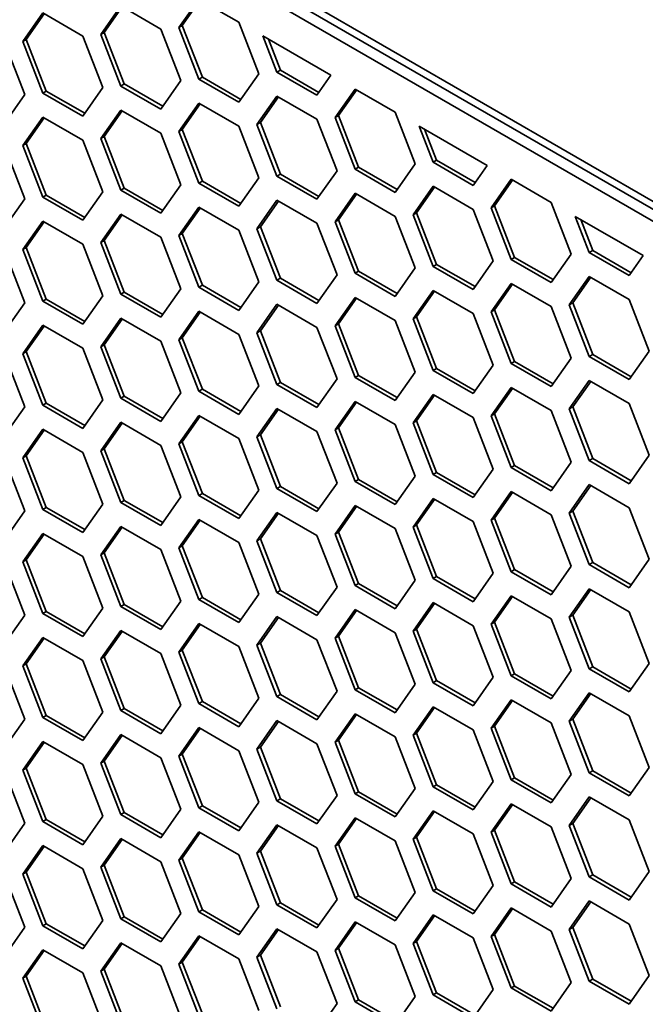
# Model space of a CAD drawing. Units: millimetres. Extents: x 28 to 2161, y -98 to 1160.
# Drawn here: x 1427 to 1440, y 593 to 613 of the extents above; entities that cross this region are included whole.
import ezdxf

# ---------------------------------------------------------------- set-up
doc = ezdxf.new("R2010")
doc.units = ezdxf.units.MM
doc.header["$LTSCALE"] = 4
doc.layers.add('Visible (ISO)', color=7, linetype='Continuous', lineweight=35)

msp = doc.modelspace()

# ---------------------------------------------------------------- linework, layer by layer
at = {"layer": 'Visible (ISO)'}
for p, q in [((1381.875, 643.068), (1540.267, 551.621)), ((1540.267, 551.212), (1381.875, 642.66)), ((1540.491, 551.328), (1382.076, 642.789)), ((1428.407, 613.101), (1428.815, 613.682)), ((1428.815, 613.682), (1429.631, 613.21)), ((1429.999, 613.243), (1430.407, 613.823)), ((1430.07, 613.283), (1430.437, 613.806)), ((1430.407, 613.823), (1431.224, 613.352)), ((1426.814, 612.958), (1427.223, 613.539)), ((1426.885, 612.999), (1427.252, 613.522)), ((1427.223, 613.539), (1428.039, 613.068)), ((1428.477, 613.142), (1428.845, 613.665)), ((1429.999, 613.243), (1430.07, 613.283)), ((1430.478, 612.231), (1430.07, 613.283)), ((1431.224, 613.352), (1431.632, 612.3)), ((1428.407, 613.101), (1428.477, 613.142)), ((1428.815, 612.049), (1428.407, 613.101)), ((1428.886, 612.09), (1428.477, 613.142)), ((1429.631, 613.21), (1430.04, 612.158)), ((1430.407, 612.19), (1429.999, 613.243)), ((1426.447, 612.926), (1426.855, 611.874)), ((1426.814, 612.958), (1426.885, 612.999)), ((1427.223, 611.906), (1426.814, 612.958)), ((1427.293, 611.947), (1426.885, 612.999)), ((1428.039, 613.068), (1428.447, 612.016)), ((1431.714, 613.069), (1433.102, 612.268)), ((1432, 612.333), (1431.714, 613.069)), ((1432.071, 612.374), (1431.826, 613.004)), ((1431.632, 612.3), (1431.224, 611.719)), ((1432, 612.333), (1432.071, 612.374)), ((1432.816, 611.862), (1432, 612.333)), ((1432.857, 611.92), (1432.071, 612.374)), ((1428.815, 612.049), (1428.886, 612.09)), ((1429.672, 611.635), (1428.886, 612.09)), ((1430.04, 612.158), (1429.631, 611.577)), ((1430.407, 612.19), (1430.478, 612.231)), ((1431.224, 611.719), (1430.407, 612.19)), ((1431.265, 611.777), (1430.478, 612.231)), ((1433.102, 612.268), (1432.816, 611.862)), ((1426.855, 611.874), (1426.447, 611.293)), ((1427.223, 611.906), (1427.293, 611.947)), ((1428.039, 611.435), (1427.223, 611.906)), ((1428.08, 611.493), (1427.293, 611.947)), ((1428.447, 612.016), (1428.039, 611.435)), ((1429.631, 611.577), (1428.815, 612.049)), ((1433.184, 611.404), (1433.592, 611.985)), ((1433.255, 611.445), (1433.622, 611.967)), ((1433.592, 611.985), (1434.409, 611.513)), ((1429.999, 611.12), (1430.407, 611.701)), ((1430.07, 611.161), (1430.437, 611.683)), ((1430.407, 611.701), (1431.224, 611.229)), ((1431.592, 611.262), (1432, 611.843)), ((1431.662, 611.303), (1432.03, 611.826)), ((1432, 611.843), (1432.816, 611.372)), ((1428.407, 610.978), (1428.815, 611.559)), ((1428.477, 611.019), (1428.845, 611.542)), ((1428.815, 611.559), (1429.631, 611.088)), ((1434.409, 611.513), (1434.817, 610.461)), ((1426.814, 610.836), (1427.223, 611.416)), ((1426.885, 610.876), (1427.252, 611.399)), ((1427.223, 611.416), (1428.039, 610.945)), ((1431.592, 611.262), (1431.662, 611.303)), ((1432.071, 610.251), (1431.662, 611.303)), ((1432.816, 611.372), (1433.225, 610.319)), ((1433.184, 611.404), (1433.255, 611.445)), ((1433.592, 610.352), (1433.184, 611.404)), ((1433.663, 610.392), (1433.255, 611.445)), ((1429.631, 611.088), (1430.04, 610.035)), ((1429.999, 611.12), (1430.07, 611.161)), ((1430.407, 610.068), (1429.999, 611.12)), ((1430.478, 610.108), (1430.07, 611.161)), ((1431.224, 611.229), (1431.632, 610.177)), ((1432, 610.21), (1431.592, 611.262)), ((1434.899, 611.23), (1436.287, 610.429)), ((1435.185, 610.494), (1434.899, 611.23)), ((1435.255, 610.535), (1435.011, 611.166)), ((1426.814, 610.836), (1426.885, 610.876)), ((1427.293, 609.824), (1426.885, 610.876)), ((1428.039, 610.945), (1428.447, 609.893)), ((1428.407, 610.978), (1428.477, 611.019)), ((1428.815, 609.926), (1428.407, 610.978)), ((1428.886, 609.967), (1428.477, 611.019)), ((1426.447, 610.803), (1426.855, 609.751)), ((1427.223, 609.783), (1426.814, 610.836)), ((1435.185, 610.494), (1435.255, 610.535)), ((1436.001, 610.023), (1435.185, 610.494)), ((1436.042, 610.081), (1435.255, 610.535)), ((1433.225, 610.319), (1432.816, 609.739)), ((1433.592, 610.352), (1433.663, 610.392)), ((1434.409, 609.88), (1433.592, 610.352)), ((1434.45, 609.938), (1433.663, 610.392)), ((1434.817, 610.461), (1434.409, 609.88)), ((1436.287, 610.429), (1436.001, 610.023)), ((1430.407, 610.068), (1430.478, 610.108)), ((1431.224, 609.596), (1430.407, 610.068)), ((1431.265, 609.654), (1430.478, 610.108)), ((1431.632, 610.177), (1431.224, 609.596)), ((1432, 610.21), (1432.071, 610.251)), ((1432.816, 609.739), (1432, 610.21)), ((1432.857, 609.797), (1432.071, 610.251)), ((1436.369, 609.565), (1436.777, 610.146)), ((1436.439, 609.606), (1436.807, 610.129)), ((1436.777, 610.146), (1437.594, 609.674)), ((1428.447, 609.893), (1428.039, 609.312)), ((1428.815, 609.926), (1428.886, 609.967)), ((1429.631, 609.455), (1428.815, 609.926)), ((1429.672, 609.513), (1428.886, 609.967)), ((1430.04, 610.035), (1429.631, 609.455)), ((1434.776, 609.424), (1435.185, 610.004)), ((1434.847, 609.464), (1435.215, 609.987)), ((1435.185, 610.004), (1436.001, 609.533)), ((1426.855, 609.751), (1426.447, 609.17)), ((1427.223, 609.783), (1427.293, 609.824)), ((1428.039, 609.312), (1427.223, 609.783)), ((1428.08, 609.37), (1427.293, 609.824)), ((1431.592, 609.139), (1432, 609.72)), ((1431.662, 609.18), (1432.03, 609.703)), ((1432, 609.72), (1432.816, 609.249)), ((1433.184, 609.281), (1433.592, 609.862)), ((1433.255, 609.322), (1433.622, 609.845)), ((1433.592, 609.862), (1434.409, 609.39)), ((1437.594, 609.674), (1438.002, 608.622)), ((1429.999, 608.997), (1430.407, 609.578)), ((1430.07, 609.038), (1430.437, 609.56)), ((1430.407, 609.578), (1431.224, 609.106)), ((1434.776, 609.424), (1434.847, 609.464)), ((1435.255, 608.412), (1434.847, 609.464)), ((1436.001, 609.533), (1436.409, 608.481)), ((1436.369, 609.565), (1436.439, 609.606)), ((1436.777, 608.513), (1436.369, 609.565)), ((1436.848, 608.554), (1436.439, 609.606)), ((1426.814, 608.713), (1427.223, 609.293)), ((1426.885, 608.754), (1427.252, 609.276)), ((1427.223, 609.293), (1428.039, 608.822)), ((1428.407, 608.855), (1428.815, 609.436)), ((1428.477, 608.896), (1428.845, 609.419)), ((1428.815, 609.436), (1429.631, 608.965)), ((1433.184, 609.281), (1433.255, 609.322)), ((1433.592, 608.229), (1433.184, 609.281)), ((1433.663, 608.27), (1433.255, 609.322)), ((1434.409, 609.39), (1434.817, 608.338)), ((1435.185, 608.371), (1434.776, 609.424)), ((1438.084, 609.391), (1439.471, 608.59)), ((1438.369, 608.655), (1438.084, 609.391)), ((1438.44, 608.696), (1438.195, 609.327)), ((1431.224, 609.106), (1431.632, 608.054)), ((1431.592, 609.139), (1431.662, 609.18)), ((1432, 608.087), (1431.592, 609.139)), ((1432.071, 608.128), (1431.662, 609.18)), ((1432.816, 609.249), (1433.225, 608.197)), ((1428.407, 608.855), (1428.477, 608.896)), ((1428.886, 607.844), (1428.477, 608.896)), ((1429.631, 608.965), (1430.04, 607.912)), ((1429.999, 608.997), (1430.07, 609.038)), ((1430.407, 607.945), (1429.999, 608.997)), ((1430.478, 607.985), (1430.07, 609.038)), ((1426.447, 608.68), (1426.855, 607.628)), ((1426.814, 608.713), (1426.885, 608.754)), ((1427.223, 607.66), (1426.814, 608.713)), ((1427.293, 607.701), (1426.885, 608.754)), ((1428.039, 608.822), (1428.447, 607.77)), ((1428.815, 607.803), (1428.407, 608.855)), ((1438.369, 608.655), (1438.44, 608.696)), ((1439.227, 608.242), (1438.44, 608.696)), ((1436.409, 608.481), (1436.001, 607.9)), ((1436.777, 608.513), (1436.848, 608.554)), ((1437.594, 608.042), (1436.777, 608.513)), ((1437.634, 608.1), (1436.848, 608.554)), ((1438.002, 608.622), (1437.594, 608.042)), ((1439.186, 608.184), (1438.369, 608.655)), ((1439.471, 608.59), (1439.186, 608.184)), ((1433.592, 608.229), (1433.663, 608.27)), ((1434.45, 607.815), (1433.663, 608.27)), ((1434.817, 608.338), (1434.409, 607.757)), ((1435.185, 608.371), (1435.255, 608.412)), ((1436.001, 607.9), (1435.185, 608.371)), ((1436.042, 607.958), (1435.255, 608.412)), ((1432, 608.087), (1432.071, 608.128)), ((1432.816, 607.616), (1432, 608.087)), ((1432.857, 607.674), (1432.071, 608.128)), ((1433.225, 608.197), (1432.816, 607.616)), ((1434.409, 607.757), (1433.592, 608.229)), ((1437.961, 607.585), (1438.369, 608.166)), ((1438.032, 607.626), (1438.399, 608.148)), ((1438.369, 608.166), (1439.186, 607.694)), ((1430.04, 607.912), (1429.631, 607.332)), ((1430.407, 607.945), (1430.478, 607.985)), ((1431.224, 607.473), (1430.407, 607.945)), ((1431.265, 607.531), (1430.478, 607.985)), ((1431.632, 608.054), (1431.224, 607.473)), ((1434.776, 607.301), (1435.185, 607.881)), ((1434.847, 607.341), (1435.215, 607.864)), ((1435.185, 607.881), (1436.001, 607.41)), ((1436.369, 607.442), (1436.777, 608.023)), ((1436.439, 607.483), (1436.807, 608.006)), ((1436.777, 608.023), (1437.594, 607.552)), ((1427.223, 607.66), (1427.293, 607.701)), ((1428.039, 607.189), (1427.223, 607.66)), ((1428.08, 607.247), (1427.293, 607.701)), ((1428.447, 607.77), (1428.039, 607.189)), ((1428.815, 607.803), (1428.886, 607.844)), ((1429.631, 607.332), (1428.815, 607.803)), ((1429.672, 607.39), (1428.886, 607.844)), ((1433.184, 607.158), (1433.592, 607.739)), ((1433.255, 607.199), (1433.622, 607.722)), ((1433.592, 607.739), (1434.409, 607.267)), ((1439.186, 607.694), (1439.594, 606.642)), ((1426.855, 607.628), (1426.447, 607.047)), ((1429.999, 606.874), (1430.407, 607.455)), ((1430.407, 607.455), (1431.224, 606.983)), ((1431.592, 607.016), (1432, 607.597)), ((1431.662, 607.057), (1432.03, 607.58)), ((1432, 607.597), (1432.816, 607.126)), ((1436.369, 607.442), (1436.439, 607.483)), ((1436.848, 606.431), (1436.439, 607.483)), ((1437.594, 607.552), (1438.002, 606.499)), ((1437.961, 607.585), (1438.032, 607.626)), ((1438.369, 606.533), (1437.961, 607.585)), ((1438.44, 606.573), (1438.032, 607.626)), ((1428.407, 606.732), (1428.815, 607.313)), ((1428.477, 606.773), (1428.845, 607.296)), ((1428.815, 607.313), (1429.631, 606.842)), ((1430.07, 606.915), (1430.437, 607.437)), ((1434.409, 607.267), (1434.817, 606.215)), ((1434.776, 607.301), (1434.847, 607.341)), ((1435.185, 606.248), (1434.776, 607.301)), ((1435.255, 606.289), (1434.847, 607.341)), ((1436.001, 607.41), (1436.409, 606.358)), ((1436.777, 606.39), (1436.369, 607.442)), ((1426.814, 606.59), (1427.223, 607.171)), ((1426.885, 606.631), (1427.252, 607.153)), ((1427.223, 607.171), (1428.039, 606.699)), ((1431.592, 607.016), (1431.662, 607.057)), ((1432.071, 606.005), (1431.662, 607.057)), ((1432.816, 607.126), (1433.225, 606.074)), ((1433.184, 607.158), (1433.255, 607.199)), ((1433.592, 606.106), (1433.184, 607.158)), ((1433.663, 606.147), (1433.255, 607.199)), ((1429.999, 606.874), (1430.07, 606.915)), ((1430.407, 605.822), (1429.999, 606.874)), ((1430.478, 605.863), (1430.07, 606.915)), ((1431.224, 606.983), (1431.632, 605.931)), ((1432, 605.964), (1431.592, 607.016)), ((1428.039, 606.699), (1428.447, 605.647)), ((1428.407, 606.732), (1428.477, 606.773)), ((1428.815, 605.68), (1428.407, 606.732)), ((1428.886, 605.721), (1428.477, 606.773)), ((1429.631, 606.842), (1430.04, 605.79)), ((1426.447, 606.558), (1426.855, 605.505)), ((1426.814, 606.59), (1426.885, 606.631)), ((1427.223, 605.538), (1426.814, 606.59)), ((1427.293, 605.578), (1426.885, 606.631)), ((1438.002, 606.499), (1437.594, 605.919)), ((1438.369, 606.533), (1438.44, 606.573)), ((1439.186, 606.061), (1438.369, 606.533)), ((1439.227, 606.119), (1438.44, 606.573)), ((1439.594, 606.642), (1439.186, 606.061)), ((1435.185, 606.248), (1435.255, 606.289)), ((1436.042, 605.835), (1435.255, 606.289)), ((1436.409, 606.358), (1436.001, 605.777)), ((1436.777, 606.39), (1436.848, 606.431)), ((1437.594, 605.919), (1436.777, 606.39)), ((1437.634, 605.977), (1436.848, 606.431)), ((1433.225, 606.074), (1432.816, 605.493)), ((1433.592, 606.106), (1433.663, 606.147)), ((1434.409, 605.634), (1433.592, 606.106)), ((1434.45, 605.693), (1433.663, 606.147)), ((1434.817, 606.215), (1434.409, 605.634)), ((1436.001, 605.777), (1435.185, 606.248)), ((1430.407, 605.822), (1430.478, 605.863)), ((1431.265, 605.408), (1430.478, 605.863)), ((1431.632, 605.931), (1431.224, 605.35)), ((1432, 605.964), (1432.071, 606.005)), ((1432.816, 605.493), (1432, 605.964)), ((1432.857, 605.551), (1432.071, 606.005)), ((1436.369, 605.319), (1436.777, 605.9)), ((1436.439, 605.36), (1436.807, 605.883)), ((1436.777, 605.9), (1437.594, 605.429)), ((1437.961, 605.462), (1438.369, 606.043)), ((1438.032, 605.503), (1438.399, 606.025)), ((1438.369, 606.043), (1439.186, 605.571)), ((1428.815, 605.68), (1428.886, 605.721)), ((1429.631, 605.209), (1428.815, 605.68)), ((1429.672, 605.267), (1428.886, 605.721)), ((1430.04, 605.79), (1429.631, 605.209)), ((1431.224, 605.35), (1430.407, 605.822)), ((1434.776, 605.178), (1435.185, 605.759)), ((1434.847, 605.219), (1435.215, 605.741)), ((1435.185, 605.759), (1436.001, 605.287)), ((1426.855, 605.505), (1426.447, 604.925)), ((1427.223, 605.538), (1427.293, 605.578)), ((1428.039, 605.066), (1427.223, 605.538)), ((1428.08, 605.124), (1427.293, 605.578)), ((1428.447, 605.647), (1428.039, 605.066)), ((1431.592, 604.894), (1432, 605.474)), ((1431.662, 604.934), (1432.03, 605.457)), ((1432, 605.474), (1432.816, 605.003)), ((1433.184, 605.035), (1433.592, 605.616)), ((1433.255, 605.076), (1433.622, 605.599)), ((1433.592, 605.616), (1434.409, 605.145)), ((1437.961, 605.462), (1438.032, 605.503)), ((1438.369, 604.41), (1437.961, 605.462)), ((1438.44, 604.45), (1438.032, 605.503)), ((1439.186, 605.571), (1439.594, 604.519)), ((1429.999, 604.751), (1430.407, 605.332)), ((1430.07, 604.792), (1430.437, 605.315)), ((1430.407, 605.332), (1431.224, 604.86)), ((1436.001, 605.287), (1436.409, 604.235)), ((1436.369, 605.319), (1436.439, 605.36)), ((1436.777, 604.267), (1436.369, 605.319)), ((1436.848, 604.308), (1436.439, 605.36)), ((1437.594, 605.429), (1438.002, 604.377)), ((1426.814, 604.467), (1427.223, 605.048)), ((1427.223, 605.048), (1428.039, 604.576)), ((1428.407, 604.609), (1428.815, 605.19)), ((1428.477, 604.65), (1428.845, 605.173)), ((1428.815, 605.19), (1429.631, 604.719)), ((1433.184, 605.035), (1433.255, 605.076)), ((1433.663, 604.024), (1433.255, 605.076)), ((1434.409, 605.145), (1434.817, 604.092)), ((1434.776, 605.178), (1434.847, 605.219)), ((1435.185, 604.126), (1434.776, 605.178)), ((1435.255, 604.166), (1434.847, 605.219)), ((1426.885, 604.508), (1427.252, 605.03)), ((1431.224, 604.86), (1431.632, 603.808)), ((1431.592, 604.894), (1431.662, 604.934)), ((1432, 603.841), (1431.592, 604.894)), ((1432.071, 603.882), (1431.662, 604.934)), ((1432.816, 605.003), (1433.225, 603.951)), ((1433.592, 603.983), (1433.184, 605.035)), ((1428.407, 604.609), (1428.477, 604.65)), ((1428.886, 603.598), (1428.477, 604.65)), ((1429.631, 604.719), (1430.04, 603.667)), ((1429.999, 604.751), (1430.07, 604.792)), ((1430.407, 603.699), (1429.999, 604.751)), ((1430.478, 603.74), (1430.07, 604.792)), ((1426.814, 604.467), (1426.885, 604.508)), ((1427.223, 603.415), (1426.814, 604.467)), ((1427.293, 603.456), (1426.885, 604.508)), ((1428.039, 604.576), (1428.447, 603.524)), ((1428.815, 603.557), (1428.407, 604.609)), ((1438.369, 604.41), (1438.44, 604.45)), ((1439.227, 603.996), (1438.44, 604.45)), ((1439.594, 604.519), (1439.186, 603.938)), ((1426.447, 604.435), (1426.855, 603.382)), ((1436.777, 604.267), (1436.848, 604.308)), ((1437.594, 603.796), (1436.777, 604.267)), ((1437.634, 603.854), (1436.848, 604.308)), ((1438.002, 604.377), (1437.594, 603.796)), ((1439.186, 603.938), (1438.369, 604.41)), ((1434.817, 604.092), (1434.409, 603.512)), ((1435.185, 604.126), (1435.255, 604.166)), ((1436.001, 603.654), (1435.185, 604.126)), ((1436.042, 603.712), (1435.255, 604.166)), ((1436.409, 604.235), (1436.001, 603.654)), ((1432, 603.841), (1432.071, 603.882)), ((1432.816, 603.37), (1432, 603.841)), ((1432.857, 603.428), (1432.071, 603.882)), ((1433.225, 603.951), (1432.816, 603.37)), ((1433.592, 603.983), (1433.663, 604.024)), ((1434.409, 603.512), (1433.592, 603.983)), ((1434.45, 603.57), (1433.663, 604.024)), ((1437.961, 603.339), (1438.369, 603.92)), ((1438.032, 603.38), (1438.399, 603.903)), ((1438.369, 603.92), (1439.186, 603.448)), ((1430.04, 603.667), (1429.631, 603.086)), ((1430.407, 603.699), (1430.478, 603.74)), ((1431.224, 603.227), (1430.407, 603.699)), ((1431.265, 603.286), (1430.478, 603.74)), ((1431.632, 603.808), (1431.224, 603.227)), ((1436.369, 603.196), (1436.777, 603.777)), ((1436.439, 603.237), (1436.807, 603.76)), ((1436.777, 603.777), (1437.594, 603.306)), ((1427.223, 603.415), (1427.293, 603.456)), ((1428.08, 603.001), (1427.293, 603.456)), ((1428.447, 603.524), (1428.039, 602.943)), ((1428.815, 603.557), (1428.886, 603.598)), ((1429.631, 603.086), (1428.815, 603.557)), ((1429.672, 603.144), (1428.886, 603.598)), ((1433.184, 602.912), (1433.592, 603.493)), ((1433.255, 602.953), (1433.622, 603.476)), ((1433.592, 603.493), (1434.409, 603.022)), ((1434.776, 603.055), (1435.185, 603.636)), ((1434.847, 603.096), (1435.215, 603.618)), ((1435.185, 603.636), (1436.001, 603.164)), ((1439.186, 603.448), (1439.594, 602.396)), ((1426.855, 603.382), (1426.447, 602.802)), ((1428.039, 602.943), (1427.223, 603.415)), ((1431.592, 602.771), (1432, 603.351)), ((1431.662, 602.812), (1432.03, 603.334)), ((1432, 603.351), (1432.816, 602.88)), ((1437.594, 603.306), (1438.002, 602.254)), ((1437.961, 603.339), (1438.032, 603.38)), ((1438.369, 602.287), (1437.961, 603.339)), ((1438.44, 602.328), (1438.032, 603.38)), ((1428.407, 602.487), (1428.815, 603.067)), ((1428.477, 602.527), (1428.845, 603.05)), ((1428.815, 603.067), (1429.631, 602.596)), ((1429.999, 602.628), (1430.407, 603.209)), ((1430.07, 602.669), (1430.437, 603.192)), ((1430.407, 603.209), (1431.224, 602.738)), ((1434.776, 603.055), (1434.847, 603.096)), ((1435.185, 602.003), (1434.776, 603.055)), ((1435.255, 602.043), (1434.847, 603.096)), ((1436.001, 603.164), (1436.409, 602.112)), ((1436.369, 603.196), (1436.439, 603.237)), ((1436.777, 602.144), (1436.369, 603.196)), ((1436.848, 602.185), (1436.439, 603.237)), ((1426.814, 602.344), (1427.223, 602.925)), ((1426.885, 602.385), (1427.252, 602.908)), ((1427.223, 602.925), (1428.039, 602.453)), ((1432.816, 602.88), (1433.225, 601.828)), ((1433.184, 602.912), (1433.255, 602.953)), ((1433.592, 601.86), (1433.184, 602.912)), ((1433.663, 601.901), (1433.255, 602.953)), ((1434.409, 603.022), (1434.817, 601.969)), ((1429.999, 602.628), (1430.07, 602.669)), ((1430.478, 601.617), (1430.07, 602.669)), ((1431.224, 602.738), (1431.632, 601.685)), ((1431.592, 602.771), (1431.662, 602.812)), ((1432, 601.718), (1431.592, 602.771)), ((1432.071, 601.759), (1431.662, 602.812)), ((1428.039, 602.453), (1428.447, 601.401)), ((1428.407, 602.487), (1428.477, 602.527)), ((1428.815, 601.434), (1428.407, 602.487)), ((1428.886, 601.475), (1428.477, 602.527)), ((1429.631, 602.596), (1430.04, 601.544)), ((1430.407, 601.576), (1429.999, 602.628)), ((1426.447, 602.312), (1426.855, 601.26)), ((1426.814, 602.344), (1426.885, 602.385)), ((1427.223, 601.292), (1426.814, 602.344)), ((1427.293, 601.333), (1426.885, 602.385)), ((1438.002, 602.254), (1437.594, 601.673)), ((1438.369, 602.287), (1438.44, 602.328)), ((1439.186, 601.815), (1438.369, 602.287)), ((1439.227, 601.873), (1438.44, 602.328)), ((1439.594, 602.396), (1439.186, 601.815)), ((1435.185, 602.003), (1435.255, 602.043)), ((1436.042, 601.589), (1435.255, 602.043)), ((1436.409, 602.112), (1436.001, 601.531)), ((1436.777, 602.144), (1436.848, 602.185)), ((1437.594, 601.673), (1436.777, 602.144)), ((1437.634, 601.731), (1436.848, 602.185)), ((1433.592, 601.86), (1433.663, 601.901)), ((1434.409, 601.389), (1433.592, 601.86)), ((1434.45, 601.447), (1433.663, 601.901)), ((1434.817, 601.969), (1434.409, 601.389)), ((1436.001, 601.531), (1435.185, 602.003)), ((1431.632, 601.685), (1431.224, 601.105)), ((1432, 601.718), (1432.071, 601.759)), ((1432.816, 601.247), (1432, 601.718)), ((1432.857, 601.305), (1432.071, 601.759)), ((1433.225, 601.828), (1432.816, 601.247)), ((1436.369, 601.074), (1436.777, 601.654)), ((1436.439, 601.114), (1436.807, 601.637)), ((1436.777, 601.654), (1437.594, 601.183)), ((1437.961, 601.216), (1438.369, 601.797)), ((1438.032, 601.257), (1438.399, 601.78)), ((1438.369, 601.797), (1439.186, 601.325)), ((1428.815, 601.434), (1428.886, 601.475)), ((1429.631, 600.963), (1428.815, 601.434)), ((1429.672, 601.021), (1428.886, 601.475)), ((1430.04, 601.544), (1429.631, 600.963)), ((1430.407, 601.576), (1430.478, 601.617)), ((1431.224, 601.105), (1430.407, 601.576)), ((1431.265, 601.163), (1430.478, 601.617)), ((1434.776, 600.932), (1435.185, 601.513)), ((1434.847, 600.973), (1435.215, 601.495)), ((1435.185, 601.513), (1436.001, 601.041)), ((1426.855, 601.26), (1426.447, 600.679)), ((1427.223, 601.292), (1427.293, 601.333)), ((1428.039, 600.82), (1427.223, 601.292)), ((1428.08, 600.878), (1427.293, 601.333)), ((1428.447, 601.401), (1428.039, 600.82)), ((1433.184, 600.789), (1433.592, 601.37)), ((1433.255, 600.83), (1433.622, 601.353)), ((1433.592, 601.37), (1434.409, 600.899)), ((1437.961, 601.216), (1438.032, 601.257)), ((1438.44, 600.205), (1438.032, 601.257)), ((1439.186, 601.325), (1439.594, 600.273)), ((1429.999, 600.505), (1430.407, 601.086)), ((1430.07, 600.546), (1430.437, 601.069)), ((1430.407, 601.086), (1431.224, 600.615)), ((1431.592, 600.648), (1432, 601.229)), ((1431.662, 600.689), (1432.03, 601.211)), ((1432, 601.229), (1432.816, 600.757)), ((1436.001, 601.041), (1436.409, 599.989)), ((1436.369, 601.074), (1436.439, 601.114)), ((1436.777, 600.021), (1436.369, 601.074)), ((1436.848, 600.062), (1436.439, 601.114)), ((1437.594, 601.183), (1438.002, 600.131)), ((1438.369, 600.164), (1437.961, 601.216)), ((1428.407, 600.364), (1428.815, 600.944)), ((1428.477, 600.404), (1428.845, 600.927)), ((1428.815, 600.944), (1429.631, 600.473)), ((1433.184, 600.789), (1433.255, 600.83)), ((1433.663, 599.778), (1433.255, 600.83)), ((1434.409, 600.899), (1434.817, 599.847)), ((1434.776, 600.932), (1434.847, 600.973)), ((1435.185, 599.88), (1434.776, 600.932)), ((1435.255, 599.921), (1434.847, 600.973)), ((1426.814, 600.221), (1427.223, 600.802)), ((1426.885, 600.262), (1427.252, 600.785)), ((1427.223, 600.802), (1428.039, 600.331)), ((1431.592, 600.648), (1431.662, 600.689)), ((1432, 599.596), (1431.592, 600.648)), ((1432.071, 599.636), (1431.662, 600.689)), ((1432.816, 600.757), (1433.225, 599.705)), ((1433.592, 599.737), (1433.184, 600.789)), ((1429.631, 600.473), (1430.04, 599.421)), ((1429.999, 600.505), (1430.07, 600.546)), ((1430.407, 599.453), (1429.999, 600.505)), ((1430.478, 599.494), (1430.07, 600.546)), ((1431.224, 600.615), (1431.632, 599.562)), ((1426.814, 600.221), (1426.885, 600.262)), ((1427.293, 599.21), (1426.885, 600.262)), ((1428.039, 600.331), (1428.447, 599.278)), ((1428.407, 600.364), (1428.477, 600.404)), ((1428.815, 599.311), (1428.407, 600.364)), ((1428.886, 599.352), (1428.477, 600.404)), ((1439.594, 600.273), (1439.186, 599.692)), ((1426.447, 600.189), (1426.855, 599.137)), ((1427.223, 599.169), (1426.814, 600.221)), ((1436.777, 600.021), (1436.848, 600.062)), ((1437.634, 599.608), (1436.848, 600.062)), ((1438.002, 600.131), (1437.594, 599.55)), ((1438.369, 600.164), (1438.44, 600.205)), ((1439.186, 599.692), (1438.369, 600.164)), ((1439.227, 599.751), (1438.44, 600.205)), ((1434.817, 599.847), (1434.409, 599.266)), ((1435.185, 599.88), (1435.255, 599.921)), ((1436.001, 599.408), (1435.185, 599.88)), ((1436.042, 599.466), (1435.255, 599.921)), ((1436.409, 599.989), (1436.001, 599.408)), ((1437.594, 599.55), (1436.777, 600.021)), ((1432, 599.596), (1432.071, 599.636)), ((1432.857, 599.182), (1432.071, 599.636)), ((1433.225, 599.705), (1432.816, 599.124)), ((1433.592, 599.737), (1433.663, 599.778)), ((1434.409, 599.266), (1433.592, 599.737)), ((1434.45, 599.324), (1433.663, 599.778)), ((1437.961, 599.093), (1438.369, 599.674)), ((1438.032, 599.134), (1438.399, 599.657)), ((1438.369, 599.674), (1439.186, 599.203)), ((1430.407, 599.453), (1430.478, 599.494)), ((1431.224, 598.982), (1430.407, 599.453)), ((1431.265, 599.04), (1430.478, 599.494)), ((1431.632, 599.562), (1431.224, 598.982)), ((1432.816, 599.124), (1432, 599.596)), ((1436.369, 598.951), (1436.777, 599.531)), ((1436.439, 598.991), (1436.807, 599.514)), ((1436.777, 599.531), (1437.594, 599.06)), ((1428.447, 599.278), (1428.039, 598.698)), ((1428.815, 599.311), (1428.886, 599.352)), ((1429.631, 598.84), (1428.815, 599.311)), ((1429.672, 598.898), (1428.886, 599.352)), ((1430.04, 599.421), (1429.631, 598.84)), ((1433.184, 598.667), (1433.592, 599.247)), ((1433.255, 598.707), (1433.622, 599.23)), ((1433.592, 599.247), (1434.409, 598.776)), ((1434.776, 598.809), (1435.185, 599.39)), ((1434.847, 598.85), (1435.215, 599.373)), ((1435.185, 599.39), (1436.001, 598.918)), ((1426.855, 599.137), (1426.447, 598.556)), ((1427.223, 599.169), (1427.293, 599.21)), ((1428.039, 598.698), (1427.223, 599.169)), ((1428.08, 598.756), (1427.293, 599.21)), ((1431.592, 598.525), (1432, 599.106)), ((1431.662, 598.566), (1432.03, 599.088)), ((1432, 599.106), (1432.816, 598.634)), ((1437.594, 599.06), (1438.002, 598.008)), ((1437.961, 599.093), (1438.032, 599.134)), ((1438.369, 598.041), (1437.961, 599.093)), ((1438.44, 598.082), (1438.032, 599.134)), ((1439.186, 599.203), (1439.594, 598.15)), ((1428.407, 598.241), (1428.815, 598.822)), ((1428.815, 598.822), (1429.631, 598.35)), ((1429.999, 598.382), (1430.407, 598.963)), ((1430.07, 598.423), (1430.437, 598.946)), ((1430.407, 598.963), (1431.224, 598.492)), ((1434.776, 598.809), (1434.847, 598.85)), ((1435.255, 597.798), (1434.847, 598.85)), ((1436.001, 598.918), (1436.409, 597.866)), ((1436.369, 598.951), (1436.439, 598.991)), ((1436.777, 597.898), (1436.369, 598.951)), ((1436.848, 597.939), (1436.439, 598.991)), ((1426.814, 598.098), (1427.223, 598.679)), ((1426.885, 598.139), (1427.252, 598.662)), ((1427.223, 598.679), (1428.039, 598.208)), ((1428.477, 598.282), (1428.845, 598.804)), ((1432.816, 598.634), (1433.225, 597.582)), ((1433.184, 598.667), (1433.255, 598.707)), ((1433.592, 597.614), (1433.184, 598.667)), ((1433.663, 597.655), (1433.255, 598.707)), ((1434.409, 598.776), (1434.817, 597.724)), ((1435.185, 597.757), (1434.776, 598.809)), ((1429.999, 598.382), (1430.07, 598.423)), ((1430.478, 597.371), (1430.07, 598.423)), ((1431.224, 598.492), (1431.632, 597.44)), ((1431.592, 598.525), (1431.662, 598.566)), ((1432, 597.473), (1431.592, 598.525)), ((1432.071, 597.514), (1431.662, 598.566)), ((1428.407, 598.241), (1428.477, 598.282)), ((1428.815, 597.189), (1428.407, 598.241)), ((1428.886, 597.229), (1428.477, 598.282)), ((1429.631, 598.35), (1430.04, 597.298)), ((1430.407, 597.33), (1429.999, 598.382)), ((1426.447, 598.066), (1426.855, 597.014)), ((1426.814, 598.098), (1426.885, 598.139)), ((1427.223, 597.046), (1426.814, 598.098)), ((1427.293, 597.087), (1426.885, 598.139)), ((1428.039, 598.208), (1428.447, 597.155)), ((1438.369, 598.041), (1438.44, 598.082)), ((1439.186, 597.57), (1438.369, 598.041)), ((1439.227, 597.628), (1438.44, 598.082)), ((1439.594, 598.15), (1439.186, 597.57)), ((1436.409, 597.866), (1436.001, 597.285)), ((1436.777, 597.898), (1436.848, 597.939)), ((1437.594, 597.427), (1436.777, 597.898)), ((1437.634, 597.485), (1436.848, 597.939)), ((1438.002, 598.008), (1437.594, 597.427)), ((1433.592, 597.614), (1433.663, 597.655)), ((1434.45, 597.201), (1433.663, 597.655)), ((1434.817, 597.724), (1434.409, 597.143)), ((1435.185, 597.757), (1435.255, 597.798)), ((1436.001, 597.285), (1435.185, 597.757)), ((1436.042, 597.344), (1435.255, 597.798)), ((1431.632, 597.44), (1431.224, 596.859)), ((1432, 597.473), (1432.071, 597.514)), ((1432.816, 597.001), (1432, 597.473)), ((1432.857, 597.059), (1432.071, 597.514)), ((1433.225, 597.582), (1432.816, 597.001)), ((1434.409, 597.143), (1433.592, 597.614)), ((1437.961, 596.97), (1438.369, 597.551)), ((1438.032, 597.011), (1438.399, 597.534)), ((1438.369, 597.551), (1439.186, 597.08)), ((1428.815, 597.189), (1428.886, 597.229)), ((1429.672, 596.775), (1428.886, 597.229)), ((1430.04, 597.298), (1429.631, 596.717)), ((1430.407, 597.33), (1430.478, 597.371)), ((1431.224, 596.859), (1430.407, 597.33)), ((1431.265, 596.917), (1430.478, 597.371)), ((1434.776, 596.686), (1435.185, 597.267)), ((1434.847, 596.727), (1435.215, 597.25)), ((1435.185, 597.267), (1436.001, 596.796)), ((1436.369, 596.828), (1436.777, 597.409)), ((1436.439, 596.869), (1436.807, 597.391)), ((1436.777, 597.409), (1437.594, 596.937)), ((1426.855, 597.014), (1426.447, 596.433)), ((1427.223, 597.046), (1427.293, 597.087)), ((1428.039, 596.575), (1427.223, 597.046)), ((1428.08, 596.633), (1427.293, 597.087)), ((1428.447, 597.155), (1428.039, 596.575)), ((1429.631, 596.717), (1428.815, 597.189)), ((1433.184, 596.544), (1433.592, 597.124)), ((1433.255, 596.584), (1433.622, 597.107)), ((1433.592, 597.124), (1434.409, 596.653)), ((1439.186, 597.08), (1439.594, 596.027)), ((1429.999, 596.259), (1430.407, 596.84)), ((1430.07, 596.3), (1430.437, 596.823)), ((1430.407, 596.84), (1431.224, 596.369)), ((1431.592, 596.402), (1432, 596.983)), ((1431.662, 596.443), (1432.03, 596.966)), ((1432, 596.983), (1432.816, 596.511)), ((1436.369, 596.828), (1436.439, 596.869)), ((1436.777, 595.776), (1436.369, 596.828)), ((1436.848, 595.816), (1436.439, 596.869)), ((1437.594, 596.937), (1438.002, 595.885)), ((1437.961, 596.97), (1438.032, 597.011)), ((1438.369, 595.918), (1437.961, 596.97)), ((1438.44, 595.959), (1438.032, 597.011)), ((1428.407, 596.118), (1428.815, 596.699)), ((1428.477, 596.159), (1428.845, 596.681)), ((1428.815, 596.699), (1429.631, 596.227)), ((1434.409, 596.653), (1434.817, 595.601)), ((1434.776, 596.686), (1434.847, 596.727)), ((1435.185, 595.634), (1434.776, 596.686)), ((1435.255, 595.675), (1434.847, 596.727)), ((1436.001, 596.796), (1436.409, 595.743)), ((1426.814, 595.975), (1427.223, 596.556)), ((1426.885, 596.016), (1427.252, 596.539)), ((1427.223, 596.556), (1428.039, 596.085)), ((1431.592, 596.402), (1431.662, 596.443)), ((1432.071, 595.391), (1431.662, 596.443)), ((1432.816, 596.511), (1433.225, 595.459)), ((1433.184, 596.544), (1433.255, 596.584)), ((1433.592, 595.491), (1433.184, 596.544)), ((1433.663, 595.532), (1433.255, 596.584)), ((1429.631, 596.227), (1430.04, 595.175)), ((1429.999, 596.259), (1430.07, 596.3)), ((1430.407, 595.207), (1429.999, 596.259)), ((1430.478, 595.248), (1430.07, 596.3)), ((1431.224, 596.369), (1431.632, 595.317)), ((1432, 595.35), (1431.592, 596.402)), ((1426.814, 595.975), (1426.885, 596.016)), ((1427.293, 594.964), (1426.885, 596.016)), ((1428.039, 596.085), (1428.447, 595.033)), ((1428.407, 596.118), (1428.477, 596.159)), ((1428.815, 595.066), (1428.407, 596.118)), ((1428.886, 595.107), (1428.477, 596.159)), ((1439.594, 596.027), (1439.186, 595.447)), ((1426.447, 595.943), (1426.855, 594.891)), ((1427.223, 594.923), (1426.814, 595.975)), ((1436.777, 595.776), (1436.848, 595.816)), ((1437.634, 595.362), (1436.848, 595.816)), ((1438.002, 595.885), (1437.594, 595.304)), ((1438.369, 595.918), (1438.44, 595.959)), ((1439.186, 595.447), (1438.369, 595.918)), ((1439.227, 595.505), (1438.44, 595.959)), ((1435.185, 595.634), (1435.255, 595.675)), ((1436.001, 595.163), (1435.185, 595.634)), ((1436.042, 595.221), (1435.255, 595.675)), ((1436.409, 595.743), (1436.001, 595.163)), ((1437.594, 595.304), (1436.777, 595.776)), ((1433.225, 595.459), (1432.816, 594.878)), ((1433.592, 595.491), (1433.663, 595.532)), ((1434.409, 595.02), (1433.592, 595.491)), ((1434.45, 595.078), (1433.663, 595.532)), ((1434.817, 595.601), (1434.409, 595.02)), ((1437.961, 594.847), (1438.369, 595.428)), ((1438.032, 594.888), (1438.399, 595.411)), ((1438.369, 595.428), (1439.186, 594.957)), ((1430.407, 595.207), (1430.478, 595.248)), ((1431.224, 594.736), (1430.407, 595.207)), ((1431.265, 594.794), (1430.478, 595.248)), ((1431.632, 595.317), (1431.224, 594.736)), ((1432, 595.35), (1432.071, 595.391)), ((1432.816, 594.878), (1432, 595.35)), ((1432.857, 594.936), (1432.071, 595.391)), ((1436.369, 594.705), (1436.777, 595.286)), ((1436.439, 594.746), (1436.807, 595.268)), ((1436.777, 595.286), (1437.594, 594.814)), ((1428.447, 595.033), (1428.039, 594.452)), ((1428.815, 595.066), (1428.886, 595.107)), ((1429.631, 594.594), (1428.815, 595.066)), ((1429.672, 594.652), (1428.886, 595.107)), ((1430.04, 595.175), (1429.631, 594.594)), ((1434.776, 594.563), (1435.185, 595.144)), ((1434.847, 594.604), (1435.215, 595.127)), ((1435.185, 595.144), (1436.001, 594.673)), ((1426.855, 594.891), (1426.447, 594.31)), ((1427.223, 594.923), (1427.293, 594.964)), ((1428.039, 594.452), (1427.223, 594.923)), ((1428.08, 594.51), (1427.293, 594.964)), ((1431.592, 594.279), (1432, 594.86)), ((1431.662, 594.32), (1432.03, 594.843)), ((1432, 594.86), (1432.816, 594.389)), ((1433.184, 594.421), (1433.592, 595.002)), ((1433.255, 594.462), (1433.622, 594.984)), ((1433.592, 595.002), (1434.409, 594.53)), ((1437.594, 594.814), (1438.002, 593.762)), ((1437.961, 594.847), (1438.032, 594.888)), ((1438.369, 593.795), (1437.961, 594.847)), ((1438.44, 593.836), (1438.032, 594.888)), ((1439.186, 594.957), (1439.594, 593.905)), ((1429.999, 594.137), (1430.407, 594.717)), ((1430.07, 594.177), (1430.437, 594.7)), ((1430.407, 594.717), (1431.224, 594.246)), ((1434.776, 594.563), (1434.847, 594.604)), ((1435.255, 593.552), (1434.847, 594.604)), ((1436.001, 594.673), (1436.409, 593.62)), ((1436.369, 594.705), (1436.439, 594.746)), ((1436.777, 593.653), (1436.369, 594.705)), ((1436.848, 593.693), (1436.439, 594.746)), ((1426.814, 593.852), (1427.223, 594.433)), ((1426.885, 593.893), (1427.252, 594.416)), ((1427.223, 594.433), (1428.039, 593.962)), ((1428.407, 593.995), (1428.815, 594.576)), ((1428.477, 594.036), (1428.845, 594.559)), ((1428.815, 594.576), (1429.631, 594.104)), ((1433.184, 594.421), (1433.255, 594.462)), ((1433.592, 593.369), (1433.184, 594.421)), ((1433.663, 593.409), (1433.255, 594.462)), ((1434.409, 594.53), (1434.817, 593.478)), ((1435.185, 593.511), (1434.776, 594.563)), ((1431.224, 594.246), (1431.632, 593.194)), ((1431.592, 594.279), (1431.662, 594.32)), ((1432, 593.227), (1431.592, 594.279)), ((1432.071, 593.268), (1431.662, 594.32)), ((1432.816, 594.389), (1433.225, 593.336)), ((1428.407, 593.995), (1428.477, 594.036)), ((1428.886, 592.984), (1428.477, 594.036)), ((1429.631, 594.104), (1430.04, 593.052)), ((1429.999, 594.137), (1430.07, 594.177)), ((1430.407, 593.084), (1429.999, 594.137)), ((1430.478, 593.125), (1430.07, 594.177)), ((1426.814, 593.852), (1426.885, 593.893)), ((1427.181, 592.907), (1426.814, 593.852)), ((1427.254, 592.942), (1426.885, 593.893)), ((1428.039, 593.962), (1428.447, 592.91)), ((1428.815, 592.943), (1428.407, 593.995)), ((1438.369, 593.795), (1438.44, 593.836)), ((1439.227, 593.382), (1438.44, 593.836)), ((1439.594, 593.905), (1439.186, 593.324)), ((1436.409, 593.62), (1436.001, 593.04)), ((1436.777, 593.653), (1436.848, 593.693)), ((1437.594, 593.181), (1436.777, 593.653)), ((1437.634, 593.239), (1436.848, 593.693)), ((1438.002, 593.762), (1437.594, 593.181)), ((1439.186, 593.324), (1438.369, 593.795)), ((1433.592, 593.369), (1433.663, 593.409)), ((1434.45, 592.955), (1433.663, 593.409)), ((1434.817, 593.478), (1434.409, 592.897)), ((1435.185, 593.511), (1435.255, 593.552)), ((1436.001, 593.04), (1435.185, 593.511)), ((1436.042, 593.098), (1435.255, 593.552)), ((1433.225, 593.336), (1432.816, 592.756)), ((1434.409, 592.897), (1433.592, 593.369))]:
    msp.add_line(p, q, dxfattribs=at)

doc.saveas('drawing.dxf')
